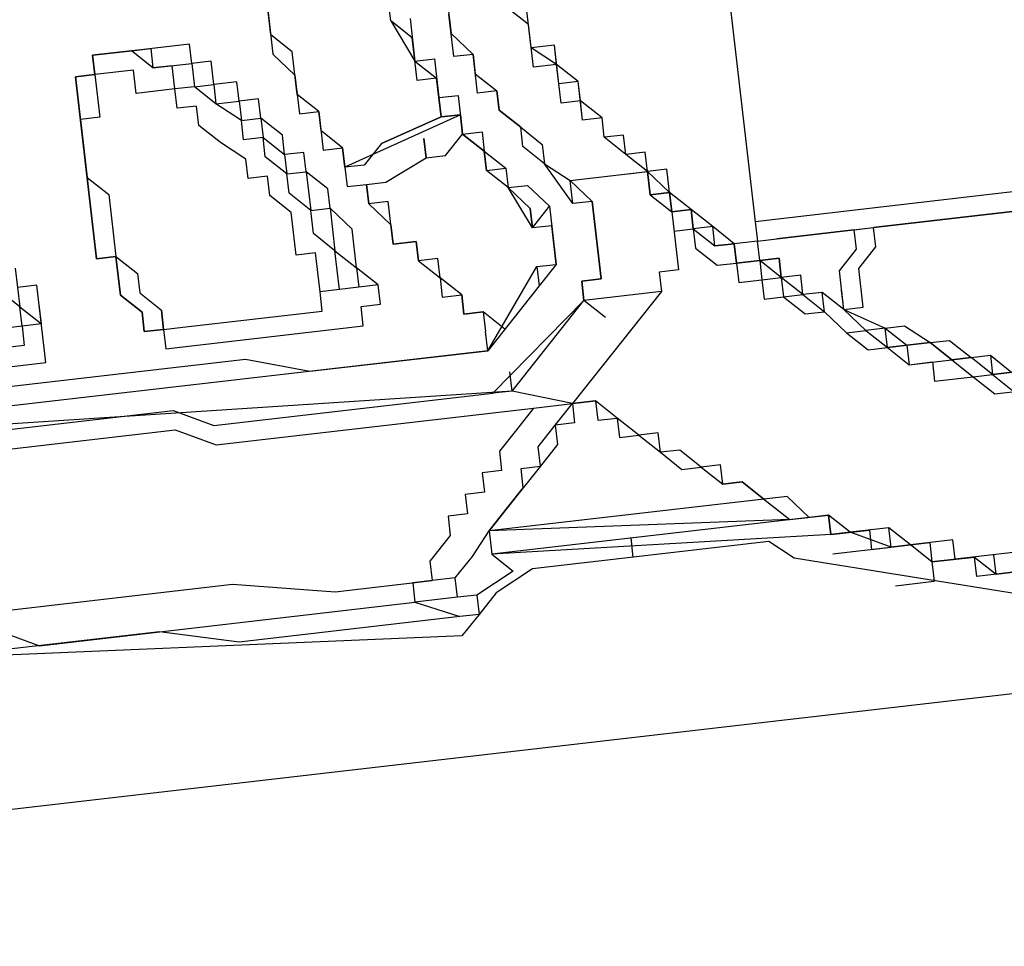
# Model space of a CAD drawing. Units: millimetres. Extents: x 3020 to 3489, y 1195 to 1443.
# Drawn here: x 3149 to 3149, y 1316 to 1316 of the extents above; entities that cross this region are included whole.
import ezdxf

# ---------------------------------------------------------------- set-up
doc = ezdxf.new("R2010")
doc.units = ezdxf.units.MM
doc.layers.add('BASE ELETRICA', color=253, linetype='Continuous')
doc.layers.add('layout', color=7, linetype='Continuous')

# ---------------------------------------------------------------- blocks, each defined once
blk = doc.blocks.new('BASE TÉRREO')
at = {"layer": 'BASE ELETRICA'}
for p, q in [((4459.236424, 4707.270043), (4459.238777, 4707.249728)), ((4459.236904, 4707.265901), (4459.238777, 4707.249728)), ((4459.214086, 4707.259261), (4459.213744, 4707.26222)), ((4459.220201, 4707.259969), (4459.219972, 4707.261942)), ((4459.213858, 4707.261234), (4459.214201, 4707.258275)), ((4459.223045, 4707.261298), (4459.223274, 4707.259326)), ((4459.227218, 4707.259783), (4459.226118, 4707.260655)), ((4459.227355, 4707.258599), (4459.227104, 4707.260769)), ((4459.227355, 4707.258599), (4459.227104, 4707.260769)), ((4459.221187, 4707.260084), (4459.221438, 4707.257914)), ((4459.223411, 4707.258142), (4459.223159, 4707.260312)), ((4459.220201, 4707.259969), (4459.221438, 4707.257914)), ((4459.221301, 4707.259097), (4459.220201, 4707.259969)), ((4459.22747, 4707.257613), (4459.227218, 4707.259783)), ((4459.227355, 4707.258599), (4459.227218, 4707.259783)), ((4459.215187, 4707.258389), (4459.214086, 4707.259261)), ((4459.221552, 4707.256928), (4459.221301, 4707.259097)), ((4459.223274, 4707.259326), (4459.224397, 4707.258257)), ((4459.209944, 4707.258782), (4459.206, 4707.258325)), ((4459.210059, 4707.257796), (4459.209944, 4707.258782)), ((4459.228539, 4707.258736), (4459.227355, 4707.258599)), ((4459.228539, 4707.258736), (4459.227355, 4707.258599)), ((4459.228653, 4707.25775), (4459.227355, 4707.258599)), ((4459.228653, 4707.25775), (4459.228539, 4707.258736)), ((4459.228767, 4707.256764), (4459.228539, 4707.258736)), ((4459.205013, 4707.258211), (4459.206986, 4707.258439)), ((4459.206986, 4707.258439), (4459.205013, 4707.258211)), ((4459.206, 4707.258325), (4459.205013, 4707.258211)), ((4459.205128, 4707.257225), (4459.205013, 4707.258211)), ((4459.205013, 4707.258211), (4459.205128, 4707.257225)), ((4459.205013, 4707.258211), (4459.205128, 4707.257225)), ((4459.206986, 4707.258439), (4459.206, 4707.258325)), ((4459.206986, 4707.258439), (4459.206, 4707.258325)), ((4459.206986, 4707.258439), (4459.207972, 4707.258553)), ((4459.208086, 4707.257567), (4459.206986, 4707.258439)), ((4459.207972, 4707.258553), (4459.208086, 4707.257567)), ((4459.214201, 4707.258275), (4459.215324, 4707.257206)), ((4459.215438, 4707.25622), (4459.215187, 4707.258389)), ((4459.224397, 4707.258257), (4459.223411, 4707.258142)), ((4459.224625, 4707.256284), (4459.224397, 4707.258257)), ((4459.224397, 4707.258257), (4459.224511, 4707.25727)), ((4459.208086, 4707.257567), (4459.210059, 4707.257796)), ((4459.209072, 4707.257681), (4459.208086, 4707.257567)), ((4459.209209, 4707.256498), (4459.209072, 4707.257681)), ((4459.211045, 4707.25791), (4459.210059, 4707.257796)), ((4459.210059, 4707.257796), (4459.210196, 4707.256612)), ((4459.211182, 4707.256726), (4459.211045, 4707.25791)), ((4459.221438, 4707.257914), (4459.222424, 4707.258028)), ((4459.221438, 4707.257914), (4459.222539, 4707.257042)), ((4459.222424, 4707.258028), (4459.222653, 4707.256056)), ((4459.228653, 4707.25775), (4459.22747, 4707.257613)), ((4459.228881, 4707.255778), (4459.228653, 4707.25775)), ((4459.228767, 4707.256764), (4459.228653, 4707.25775)), ((4459.229753, 4707.256878), (4459.228653, 4707.25775)), ((4459.204141, 4707.25711), (4459.205128, 4707.257225)), ((4459.205128, 4707.257225), (4459.204141, 4707.25711)), ((4459.205215, 4707.24784), (4459.204141, 4707.25711)), ((4459.204141, 4707.25711), (4459.205215, 4707.24784)), ((4459.2071, 4707.257453), (4459.205128, 4707.257225)), ((4459.205128, 4707.257225), (4459.205379, 4707.255055)), ((4459.207237, 4707.25627), (4459.2071, 4707.257453)), ((4459.215324, 4707.257206), (4459.215552, 4707.255234)), ((4459.224511, 4707.25727), (4459.225611, 4707.256398)), ((4459.210196, 4707.256612), (4459.209209, 4707.256498)), ((4459.210196, 4707.256612), (4459.211182, 4707.256726)), ((4459.211296, 4707.25574), (4459.210196, 4707.256612)), ((4459.212365, 4707.256863), (4459.211182, 4707.256726)), ((4459.211182, 4707.256726), (4459.211296, 4707.25574)), ((4459.212479, 4707.255877), (4459.212365, 4707.256863)), ((4459.222539, 4707.257042), (4459.221552, 4707.256928)), ((4459.222539, 4707.257042), (4459.222767, 4707.25507)), ((4459.222767, 4707.25507), (4459.222539, 4707.257042)), ((4459.229753, 4707.256878), (4459.228767, 4707.256764)), ((4459.229753, 4707.256878), (4459.228767, 4707.256764)), ((4459.229982, 4707.254906), (4459.229753, 4707.256878)), ((4459.229868, 4707.255892), (4459.229753, 4707.256878)), ((4459.229868, 4707.255892), (4459.229753, 4707.256878)), ((4459.209209, 4707.256498), (4459.207237, 4707.25627)), ((4459.209324, 4707.255512), (4459.209209, 4707.256498)), ((4459.216538, 4707.255348), (4459.215438, 4707.25622)), ((4459.222653, 4707.256056), (4459.223639, 4707.25617)), ((4459.223639, 4707.25617), (4459.223867, 4707.254198)), ((4459.225611, 4707.256398), (4459.224625, 4707.256284)), ((4459.225726, 4707.255412), (4459.225611, 4707.256398)), ((4459.225611, 4707.256398), (4459.225726, 4707.255412)), ((4459.21031, 4707.255626), (4459.209324, 4707.255512)), ((4459.210424, 4707.25464), (4459.21031, 4707.255626)), ((4459.211296, 4707.25574), (4459.212479, 4707.255877)), ((4459.212594, 4707.254891), (4459.211296, 4707.25574)), ((4459.213466, 4707.255991), (4459.212479, 4707.255877)), ((4459.212479, 4707.255877), (4459.212594, 4707.254891)), ((4459.21358, 4707.255005), (4459.213466, 4707.255991)), ((4459.229868, 4707.255892), (4459.228881, 4707.255778)), ((4459.229982, 4707.254906), (4459.229868, 4707.255892)), ((4459.230968, 4707.25502), (4459.229868, 4707.255892)), ((4459.230968, 4707.25502), (4459.229868, 4707.255892)), ((4459.215552, 4707.255234), (4459.216538, 4707.255348)), ((4459.216538, 4707.255348), (4459.216767, 4707.253375)), ((4459.216653, 4707.254362), (4459.216538, 4707.255348)), ((4459.223753, 4707.255184), (4459.217867, 4707.252503)), ((4459.222767, 4707.25507), (4459.219725, 4707.253718)), ((4459.219725, 4707.253718), (4459.222767, 4707.25507)), ((4459.222767, 4707.25507), (4459.223753, 4707.255184)), ((4459.223753, 4707.255184), (4459.222767, 4707.25507)), ((4459.223753, 4707.255184), (4459.223867, 4707.254198)), ((4459.223867, 4707.254198), (4459.223753, 4707.255184)), ((4459.226826, 4707.25454), (4459.225726, 4707.255412)), ((4459.225726, 4707.255412), (4459.226826, 4707.25454)), ((4459.205379, 4707.255055), (4459.204393, 4707.254941)), ((4459.204393, 4707.254941), (4459.204735, 4707.251982)), ((4459.211524, 4707.253768), (4459.210424, 4707.25464)), ((4459.212594, 4707.254891), (4459.21358, 4707.255005)), ((4459.212708, 4707.253905), (4459.212594, 4707.254891)), ((4459.21358, 4707.255005), (4459.213694, 4707.254019)), ((4459.21468, 4707.254133), (4459.21358, 4707.255005)), ((4459.230968, 4707.25502), (4459.229982, 4707.254906)), ((4459.230968, 4707.25502), (4459.229982, 4707.254906)), ((4459.231082, 4707.254034), (4459.230968, 4707.25502)), ((4459.231082, 4707.254034), (4459.230968, 4707.25502)), ((4459.231082, 4707.254034), (4459.230968, 4707.25502)), ((4459.231082, 4707.254034), (4459.230968, 4707.25502)), ((4459.214794, 4707.253147), (4459.21468, 4707.254133)), ((4459.217753, 4707.25349), (4459.216653, 4707.254362)), ((4459.222995, 4707.253097), (4459.223867, 4707.254198)), ((4459.223867, 4707.254198), (4459.224854, 4707.254312)), ((4459.223867, 4707.254198), (4459.224968, 4707.253326)), ((4459.224968, 4707.253326), (4459.223867, 4707.254198)), ((4459.224854, 4707.254312), (4459.224968, 4707.253326)), ((4459.22694, 4707.253554), (4459.226826, 4707.25454)), ((4459.226826, 4707.25454), (4459.227926, 4707.253668)), ((4459.232068, 4707.254148), (4459.231082, 4707.254034)), ((4459.232068, 4707.254148), (4459.231082, 4707.254034)), ((4459.232183, 4707.253162), (4459.232068, 4707.254148)), ((4459.232183, 4707.253162), (4459.232068, 4707.254148)), ((4459.212822, 4707.252919), (4459.211524, 4707.253768)), ((4459.213694, 4707.254019), (4459.212708, 4707.253905)), ((4459.213694, 4707.254019), (4459.214794, 4707.253147)), ((4459.213808, 4707.253033), (4459.213694, 4707.254019)), ((4459.219725, 4707.253718), (4459.218853, 4707.252618)), ((4459.222009, 4707.252983), (4459.221895, 4707.253969)), ((4459.221895, 4707.253969), (4459.222009, 4707.252983)), ((4459.227926, 4707.253668), (4459.228041, 4707.252682)), ((4459.232183, 4707.253162), (4459.231082, 4707.254034)), ((4459.232183, 4707.253162), (4459.231082, 4707.254034)), ((4459.215781, 4707.253261), (4459.214794, 4707.253147)), ((4459.214794, 4707.253147), (4459.214909, 4707.252161)), ((4459.215895, 4707.252275), (4459.215781, 4707.253261)), ((4459.216767, 4707.253375), (4459.217753, 4707.25349)), ((4459.217867, 4707.252503), (4459.217753, 4707.25349)), ((4459.217753, 4707.25349), (4459.217981, 4707.251517)), ((4459.217867, 4707.252503), (4459.217753, 4707.25349)), ((4459.222009, 4707.252983), (4459.222995, 4707.253097)), ((4459.224968, 4707.253326), (4459.225082, 4707.252339)), ((4459.224968, 4707.253326), (4459.226068, 4707.252454)), ((4459.225082, 4707.252339), (4459.224968, 4707.253326)), ((4459.228041, 4707.252682), (4459.22694, 4707.253554)), ((4459.233169, 4707.253276), (4459.232183, 4707.253162)), ((4459.233283, 4707.25229), (4459.232183, 4707.253162)), ((4459.233283, 4707.25229), (4459.232183, 4707.253162)), ((4459.233283, 4707.25229), (4459.232183, 4707.253162)), ((4459.233283, 4707.25229), (4459.233169, 4707.253276)), ((4459.26994, 4707.253336), (4459.238777, 4707.249728)), ((4459.26994, 4707.253336), (4459.238777, 4707.249728)), ((4459.212936, 4707.251932), (4459.212822, 4707.252919)), ((4459.214909, 4707.252161), (4459.213808, 4707.253033)), ((4459.218853, 4707.252618), (4459.217867, 4707.252503)), ((4459.219954, 4707.251746), (4459.222009, 4707.252983)), ((4459.229475, 4707.250649), (4459.228041, 4707.252682)), ((4459.228041, 4707.252682), (4459.229338, 4707.251833)), ((4459.214909, 4707.252161), (4459.215895, 4707.252275)), ((4459.215023, 4707.251175), (4459.214909, 4707.252161)), ((4459.215895, 4707.252275), (4459.216123, 4707.250303)), ((4459.216995, 4707.251403), (4459.215895, 4707.252275)), ((4459.225082, 4707.252339), (4459.226068, 4707.252454)), ((4459.226182, 4707.251468), (4459.225082, 4707.252339)), ((4459.226068, 4707.252454), (4459.226182, 4707.251468)), ((4459.226068, 4707.252454), (4459.226182, 4707.251468)), ((4459.229338, 4707.251833), (4459.233283, 4707.25229)), ((4459.232297, 4707.252176), (4459.233283, 4707.25229)), ((4459.234269, 4707.252404), (4459.233283, 4707.25229)), ((4459.233283, 4707.25229), (4459.23342, 4707.251106)), ((4459.233283, 4707.25229), (4459.23342, 4707.251106)), ((4459.234406, 4707.25122), (4459.233283, 4707.25229)), ((4459.23342, 4707.251106), (4459.233283, 4707.25229)), ((4459.234406, 4707.25122), (4459.234269, 4707.252404)), ((4459.270054, 4707.25235), (4459.244808, 4707.249427)), ((4459.244808, 4707.249427), (4459.269068, 4707.252236)), ((4459.204735, 4707.251982), (4459.205836, 4707.25111)), ((4459.213922, 4707.252047), (4459.212936, 4707.251932)), ((4459.214037, 4707.251061), (4459.213922, 4707.252047)), ((4459.217981, 4707.251517), (4459.218968, 4707.251631)), ((4459.218968, 4707.251631), (4459.219954, 4707.251746)), ((4459.219082, 4707.250645), (4459.218968, 4707.251631)), ((4459.218968, 4707.251631), (4459.219082, 4707.250645)), ((4459.218968, 4707.251631), (4459.219082, 4707.250645)), ((4459.218968, 4707.251631), (4459.219082, 4707.250645)), ((4459.226182, 4707.251468), (4459.227169, 4707.251582)), ((4459.227169, 4707.251582), (4459.228292, 4707.250512)), ((4459.229338, 4707.251833), (4459.230461, 4707.250764)), ((4459.229475, 4707.250649), (4459.229338, 4707.251833)), ((4459.205836, 4707.25111), (4459.206201, 4707.247954)), ((4459.215137, 4707.250189), (4459.214037, 4707.251061)), ((4459.216123, 4707.250303), (4459.215023, 4707.251175)), ((4459.217109, 4707.250417), (4459.216995, 4707.251403)), ((4459.226182, 4707.251468), (4459.227306, 4707.250398)), ((4459.22742, 4707.249412), (4459.226182, 4707.251468)), ((4459.23342, 4707.251106), (4459.234406, 4707.25122)), ((4459.234406, 4707.25122), (4459.23342, 4707.251106)), ((4459.23342, 4707.251106), (4459.23452, 4707.250234)), ((4459.234406, 4707.25122), (4459.23452, 4707.250234)), ((4459.23452, 4707.250234), (4459.234406, 4707.25122)), ((4459.235507, 4707.250348), (4459.234406, 4707.25122)), ((4459.23452, 4707.250234), (4459.234406, 4707.25122)), ((4459.220068, 4707.250759), (4459.219082, 4707.250645)), ((4459.219082, 4707.250645), (4459.220205, 4707.249576)), ((4459.220319, 4707.24859), (4459.220068, 4707.250759)), ((4459.230461, 4707.250764), (4459.229475, 4707.250649)), ((4459.230918, 4707.246819), (4459.230461, 4707.250764)), ((4459.230461, 4707.250764), (4459.230918, 4707.246819)), ((4459.215388, 4707.248019), (4459.215137, 4707.250189)), ((4459.216123, 4707.250303), (4459.217109, 4707.250417)), ((4459.21626, 4707.249119), (4459.216123, 4707.250303)), ((4459.217109, 4707.250417), (4459.217361, 4707.248247)), ((4459.218233, 4707.249348), (4459.217109, 4707.250417)), ((4459.227306, 4707.250398), (4459.22742, 4707.249412)), ((4459.22742, 4707.249412), (4459.227306, 4707.250398)), ((4459.22742, 4707.249412), (4459.228292, 4707.250512)), ((4459.228292, 4707.250512), (4459.228634, 4707.247554)), ((4459.23452, 4707.250234), (4459.235507, 4707.250348)), ((4459.235507, 4707.250348), (4459.23452, 4707.250234)), ((4459.235507, 4707.250348), (4459.23452, 4707.250234)), ((4459.23452, 4707.250234), (4459.234863, 4707.247276)), ((4459.235507, 4707.250348), (4459.235621, 4707.249362)), ((4459.235621, 4707.249362), (4459.235507, 4707.250348)), ((4459.236607, 4707.249476), (4459.235507, 4707.250348)), ((4459.236607, 4707.249476), (4459.235507, 4707.250348)), ((4459.220205, 4707.249576), (4459.220319, 4707.24859)), ((4459.238777, 4707.249728), (4459.238891, 4707.248742)), ((4459.217361, 4707.248247), (4459.21626, 4707.249119)), ((4459.218461, 4707.247375), (4459.218233, 4707.249348)), ((4459.228406, 4707.249526), (4459.22742, 4707.249412)), ((4459.228634, 4707.247554), (4459.228406, 4707.249526)), ((4459.234635, 4707.249248), (4459.235621, 4707.249362)), ((4459.236607, 4707.249476), (4459.235621, 4707.249362)), ((4459.235621, 4707.249362), (4459.236721, 4707.24849)), ((4459.235621, 4707.249362), (4459.235735, 4707.248376)), ((4459.236721, 4707.24849), (4459.236607, 4707.249476)), ((4459.237707, 4707.248604), (4459.236607, 4707.249476)), ((4459.237707, 4707.248604), (4459.236607, 4707.249476)), ((4459.239877, 4707.248856), (4459.244808, 4707.249427)), ((4459.243822, 4707.249313), (4459.239877, 4707.248856)), ((4459.243822, 4707.249313), (4459.239877, 4707.248856)), ((4459.243822, 4707.249313), (4459.244808, 4707.249427)), ((4459.243936, 4707.248326), (4459.243822, 4707.249313)), ((4459.244922, 4707.248441), (4459.244808, 4707.249427)), ((4459.221503, 4707.248727), (4459.220319, 4707.24859)), ((4459.220319, 4707.24859), (4459.221503, 4707.248727)), ((4459.221617, 4707.247741), (4459.221503, 4707.248727)), ((4459.221503, 4707.248727), (4459.221617, 4707.247741)), ((4459.236721, 4707.24849), (4459.237707, 4707.248604)), ((4459.237707, 4707.248604), (4459.236721, 4707.24849)), ((4459.238891, 4707.248742), (4459.237707, 4707.248604)), ((4459.237707, 4707.248604), (4459.237821, 4707.247618)), ((4459.237821, 4707.247618), (4459.237707, 4707.248604)), ((4459.237821, 4707.247618), (4459.237707, 4707.248604)), ((4459.238891, 4707.248742), (4459.239877, 4707.248856)), ((4459.239005, 4707.247755), (4459.238891, 4707.248742)), ((4459.216374, 4707.248133), (4459.215388, 4707.248019)), ((4459.216603, 4707.246161), (4459.216374, 4707.248133)), ((4459.217361, 4707.248247), (4459.218461, 4707.247375)), ((4459.217589, 4707.246275), (4459.217361, 4707.248247)), ((4459.235735, 4707.248376), (4459.236835, 4707.247504)), ((4459.243064, 4707.247226), (4459.243936, 4707.248326)), ((4459.24405, 4707.24734), (4459.244922, 4707.248441)), ((4459.206201, 4707.247954), (4459.205215, 4707.24784)), ((4459.205215, 4707.24784), (4459.206201, 4707.247954)), ((4459.206429, 4707.245982), (4459.206201, 4707.247954)), ((4459.206201, 4707.247954), (4459.206429, 4707.245982)), ((4459.206201, 4707.247954), (4459.207301, 4707.247082)), ((4459.222603, 4707.247855), (4459.221617, 4707.247741)), ((4459.221617, 4707.247741), (4459.222717, 4707.246869)), ((4459.222717, 4707.246869), (4459.222603, 4707.247855)), ((4459.227648, 4707.24744), (4459.228634, 4707.247554)), ((4459.228634, 4707.247554), (4459.227762, 4707.246454)), ((4459.236835, 4707.247504), (4459.237821, 4707.247618)), ((4459.237821, 4707.247618), (4459.239005, 4707.247755)), ((4459.239005, 4707.247755), (4459.237821, 4707.247618)), ((4459.239005, 4707.247755), (4459.237821, 4707.247618)), ((4459.237821, 4707.247618), (4459.237936, 4707.246632)), ((4459.239991, 4707.24787), (4459.239005, 4707.247755)), ((4459.239005, 4707.247755), (4459.239991, 4707.24787)), ((4459.239005, 4707.247755), (4459.239119, 4707.246769)), ((4459.240105, 4707.246883), (4459.239005, 4707.247755)), ((4459.240105, 4707.246883), (4459.239005, 4707.247755)), ((4459.240105, 4707.246883), (4459.239991, 4707.24787)), ((4459.239991, 4707.24787), (4459.240105, 4707.246883)), ((4459.201073, 4707.247361), (4459.201301, 4707.245388)), ((4459.207301, 4707.247082), (4459.207416, 4707.246096)), ((4459.218461, 4707.247375), (4459.218575, 4707.246389)), ((4459.219561, 4707.246503), (4459.218461, 4707.247375)), ((4459.225146, 4707.243152), (4459.227648, 4707.24744)), ((4459.225146, 4707.243152), (4459.227648, 4707.24744)), ((4459.227648, 4707.24744), (4459.227762, 4707.246454)), ((4459.234863, 4707.247276), (4459.233877, 4707.247162)), ((4459.233877, 4707.247162), (4459.233991, 4707.246175)), ((4459.243292, 4707.245254), (4459.243064, 4707.247226)), ((4459.244278, 4707.245368), (4459.24405, 4707.24734)), ((4459.223818, 4707.245997), (4459.222717, 4707.246869)), ((4459.222717, 4707.246869), (4459.222831, 4707.245883)), ((4459.229932, 4707.246705), (4459.230918, 4707.246819)), ((4459.230918, 4707.246819), (4459.229932, 4707.246705)), ((4459.230046, 4707.245719), (4459.229932, 4707.246705)), ((4459.229932, 4707.246705), (4459.230046, 4707.245719)), ((4459.237936, 4707.246632), (4459.239119, 4707.246769)), ((4459.239119, 4707.246769), (4459.240105, 4707.246883)), ((4459.239119, 4707.246769), (4459.239233, 4707.245783)), ((4459.241091, 4707.246998), (4459.240105, 4707.246883)), ((4459.241091, 4707.246998), (4459.240105, 4707.246883)), ((4459.240105, 4707.246883), (4459.240219, 4707.245897)), ((4459.241206, 4707.246011), (4459.240105, 4707.246883)), ((4459.241206, 4707.246011), (4459.241091, 4707.246998)), ((4459.241206, 4707.246011), (4459.241091, 4707.246998)), ((4459.201301, 4707.245388), (4459.200201, 4707.24626)), ((4459.202173, 4707.246489), (4459.201187, 4707.246374)), ((4459.20263, 4707.242544), (4459.202173, 4707.246489)), ((4459.207416, 4707.246096), (4459.208516, 4707.245224)), ((4459.217589, 4707.246275), (4459.216603, 4707.246161)), ((4459.216717, 4707.245175), (4459.216603, 4707.246161)), ((4459.218575, 4707.246389), (4459.217589, 4707.246275)), ((4459.219561, 4707.246503), (4459.218575, 4707.246389)), ((4459.219676, 4707.245517), (4459.219561, 4707.246503)), ((4459.227762, 4707.246454), (4459.225146, 4707.243152)), ((4459.233991, 4707.246175), (4459.229457, 4707.240453)), ((4459.233991, 4707.246175), (4459.230046, 4707.245719)), ((4459.242192, 4707.246126), (4459.241206, 4707.246011)), ((4459.242192, 4707.246126), (4459.241206, 4707.246011)), ((4459.242192, 4707.246126), (4459.241206, 4707.246011)), ((4459.243292, 4707.245254), (4459.242192, 4707.246126)), ((4459.242306, 4707.245139), (4459.242192, 4707.246126)), ((4459.243292, 4707.245254), (4459.242192, 4707.246126)), ((4459.243292, 4707.245254), (4459.242192, 4707.246126)), ((4459.243292, 4707.245254), (4459.243178, 4707.24624)), ((4459.243292, 4707.245254), (4459.243178, 4707.24624)), ((4459.243292, 4707.245254), (4459.243178, 4707.24624)), ((4459.243292, 4707.245254), (4459.243178, 4707.24624)), ((4459.243292, 4707.245254), (4459.243178, 4707.24624)), ((4459.243292, 4707.245254), (4459.243178, 4707.24624)), ((4459.243292, 4707.245254), (4459.243178, 4707.24624)), ((4459.20753, 4707.24511), (4459.206429, 4707.245982)), ((4459.206429, 4707.245982), (4459.20753, 4707.24511)), ((4459.222831, 4707.245883), (4459.223818, 4707.245997)), ((4459.223932, 4707.245011), (4459.223818, 4707.245997)), ((4459.223818, 4707.245997), (4459.223932, 4707.245011)), ((4459.225398, 4707.240983), (4459.230046, 4707.245719)), ((4459.226384, 4707.241097), (4459.230046, 4707.245719)), ((4459.231147, 4707.244847), (4459.230046, 4707.245719)), ((4459.239233, 4707.245783), (4459.240219, 4707.245897)), ((4459.240219, 4707.245897), (4459.241206, 4707.246011)), ((4459.240219, 4707.245897), (4459.24132, 4707.245025)), ((4459.241206, 4707.246011), (4459.242306, 4707.245139)), ((4459.201301, 4707.245388), (4459.202402, 4707.244516)), ((4459.201415, 4707.244402), (4459.201301, 4707.245388)), ((4459.202402, 4707.244516), (4459.202287, 4707.245502)), ((4459.207644, 4707.244124), (4459.20753, 4707.24511)), ((4459.207644, 4707.244124), (4459.20753, 4707.24511)), ((4459.20753, 4707.24511), (4459.207644, 4707.244124)), ((4459.20863, 4707.244238), (4459.208516, 4707.245224)), ((4459.20863, 4707.244238), (4459.208516, 4707.245224)), ((4459.20863, 4707.244238), (4459.208516, 4707.245224)), ((4459.208516, 4707.245224), (4459.20863, 4707.244238)), ((4459.209616, 4707.244352), (4459.216717, 4707.245175)), ((4459.218689, 4707.245403), (4459.219676, 4707.245517)), ((4459.218804, 4707.244417), (4459.218689, 4707.245403)), ((4459.224918, 4707.245125), (4459.223932, 4707.245011)), ((4459.223932, 4707.245011), (4459.224918, 4707.245125)), ((4459.226018, 4707.244253), (4459.224918, 4707.245125)), ((4459.224918, 4707.245125), (4459.225032, 4707.244139)), ((4459.24132, 4707.245025), (4459.242306, 4707.245139)), ((4459.242306, 4707.245139), (4459.243429, 4707.24407)), ((4459.242306, 4707.245139), (4459.243429, 4707.24407)), ((4459.243292, 4707.245254), (4459.244278, 4707.245368)), ((4459.244415, 4707.244184), (4459.243292, 4707.245254)), ((4459.243292, 4707.245254), (4459.245402, 4707.244299)), ((4459.243292, 4707.245254), (4459.245402, 4707.244299)), ((4459.201415, 4707.244402), (4459.200429, 4707.244288)), ((4459.202402, 4707.244516), (4459.201415, 4707.244402)), ((4459.201415, 4707.244402), (4459.20153, 4707.243416)), ((4459.20863, 4707.244238), (4459.207644, 4707.244124)), ((4459.207644, 4707.244124), (4459.20863, 4707.244238)), ((4459.20863, 4707.244238), (4459.209616, 4707.244352)), ((4459.20863, 4707.244238), (4459.208744, 4707.243252)), ((4459.208744, 4707.243252), (4459.218804, 4707.244417)), ((4459.225146, 4707.243152), (4459.225032, 4707.244139)), ((4459.243429, 4707.24407), (4459.244415, 4707.244184)), ((4459.243429, 4707.24407), (4459.24453, 4707.243198)), ((4459.245402, 4707.244299), (4459.244415, 4707.244184)), ((4459.244415, 4707.244184), (4459.245516, 4707.243312)), ((4459.245402, 4707.244299), (4459.246388, 4707.244413)), ((4459.245516, 4707.243312), (4459.245402, 4707.244299)), ((4459.245402, 4707.244299), (4459.246502, 4707.243427)), ((4459.246388, 4707.244413), (4459.247685, 4707.243564)), ((4459.247685, 4707.243564), (4459.245516, 4707.243312)), ((4459.246502, 4707.243427), (4459.247685, 4707.243564)), ((4459.247685, 4707.243564), (4459.248672, 4707.243678)), ((4459.248786, 4707.242692), (4459.247685, 4707.243564)), ((4459.247685, 4707.243564), (4459.248786, 4707.242692)), ((4459.248672, 4707.243678), (4459.249772, 4707.242806)), ((4459.225146, 4707.243152), (4459.198914, 4707.240115)), ((4459.20153, 4707.243416), (4459.200543, 4707.243302)), ((4459.216073, 4707.242102), (4459.225146, 4707.243152)), ((4459.24453, 4707.243198), (4459.245516, 4707.243312)), ((4459.245516, 4707.243312), (4459.246502, 4707.243427)), ((4459.245516, 4707.243312), (4459.246616, 4707.24244)), ((4459.246502, 4707.243427), (4459.246616, 4707.24244)), ((4459.18874, 4707.239936), (4459.212803, 4707.242723)), ((4459.192571, 4707.241379), (4459.20263, 4707.242544)), ((4459.212803, 4707.242723), (4459.216073, 4707.242102)), ((4459.246616, 4707.24244), (4459.248786, 4707.242692)), ((4459.246616, 4707.24244), (4459.2478, 4707.242577)), ((4459.2478, 4707.242577), (4459.247914, 4707.241591)), ((4459.248786, 4707.242692), (4459.250758, 4707.24292)), ((4459.249772, 4707.242806), (4459.248786, 4707.242692)), ((4459.248786, 4707.242692), (4459.249886, 4707.24182)), ((4459.249772, 4707.242806), (4459.250758, 4707.24292)), ((4459.250872, 4707.241934), (4459.249772, 4707.242806)), ((4459.250758, 4707.24292), (4459.250872, 4707.241934)), ((4459.250758, 4707.24292), (4459.251859, 4707.242048)), ((4459.226384, 4707.241097), (4459.22627, 4707.242083)), ((4459.250872, 4707.241934), (4459.253831, 4707.242276)), ((4459.252845, 4707.242162), (4459.250872, 4707.241934)), ((4459.247914, 4707.241591), (4459.249886, 4707.24182)), ((4459.249886, 4707.24182), (4459.250872, 4707.241934)), ((4459.249886, 4707.24182), (4459.250987, 4707.240948)), ((4459.250872, 4707.241934), (4459.251973, 4707.241062)), ((4459.226384, 4707.241097), (4459.142078, 4707.235532)), ((4459.226384, 4707.241097), (4459.225398, 4707.240983)), ((4459.229457, 4707.240453), (4459.226384, 4707.241097)), ((4459.250987, 4707.240948), (4459.252959, 4707.241176)), ((4459.211196, 4707.239338), (4459.225398, 4707.240983)), ((4459.23064, 4707.24059), (4459.229457, 4707.240453)), ((4459.229457, 4707.240453), (4459.23064, 4707.24059)), ((4459.23174, 4707.239718), (4459.23064, 4707.24059)), ((4459.23064, 4707.24059), (4459.230754, 4707.239604)), ((4459.185836, 4707.237401), (4459.20911, 4707.240096)), ((4459.20911, 4707.240096), (4459.211196, 4707.239338)), ((4459.211311, 4707.238352), (4459.227484, 4707.240225)), ((4459.227484, 4707.240225), (4459.226612, 4707.239125)), ((4459.227484, 4707.240225), (4459.229457, 4707.240453)), ((4459.228585, 4707.239353), (4459.229457, 4707.240453)), ((4459.229457, 4707.240453), (4459.229571, 4707.239467)), ((4459.230754, 4707.239604), (4459.23174, 4707.239718)), ((4459.232841, 4707.238846), (4459.23174, 4707.239718)), ((4459.23174, 4707.239718), (4459.231855, 4707.238732)), ((4459.187922, 4707.236643), (4459.209224, 4707.23911)), ((4459.209224, 4707.23911), (4459.211311, 4707.238352)), ((4459.226612, 4707.239125), (4459.22574, 4707.238024)), ((4459.227713, 4707.238253), (4459.228585, 4707.239353)), ((4459.229571, 4707.239467), (4459.228585, 4707.239353)), ((4459.228585, 4707.239353), (4459.228699, 4707.238367)), ((4459.231855, 4707.238732), (4459.232841, 4707.238846)), ((4459.233827, 4707.238961), (4459.232841, 4707.238846)), ((4459.232841, 4707.238846), (4459.233941, 4707.237974)), ((4459.233941, 4707.237974), (4459.233827, 4707.238961)), ((4459.22574, 4707.238024), (4459.225854, 4707.237038)), ((4459.227827, 4707.237266), (4459.227713, 4707.238253)), ((4459.228699, 4707.238367), (4459.227827, 4707.237266)), ((4459.234927, 4707.238089), (4459.233941, 4707.237974)), ((4459.236028, 4707.237217), (4459.234927, 4707.238089)), ((4459.233941, 4707.237974), (4459.235042, 4707.237102)), ((4459.225854, 4707.237038), (4459.224868, 4707.236924)), ((4459.226841, 4707.237152), (4459.227827, 4707.237266)), ((4459.226955, 4707.236166), (4459.226841, 4707.237152)), ((4459.227827, 4707.237266), (4459.226955, 4707.236166)), ((4459.235042, 4707.237102), (4459.236028, 4707.237217)), ((4459.237014, 4707.237331), (4459.236028, 4707.237217)), ((4459.236028, 4707.237217), (4459.237128, 4707.236345)), ((4459.237128, 4707.236345), (4459.237014, 4707.237331)), ((4459.224868, 4707.236924), (4459.224982, 4707.235938)), ((4459.226955, 4707.236166), (4459.226083, 4707.235066)), ((4459.226083, 4707.235066), (4459.226955, 4707.236166)), ((4459.238114, 4707.236459), (4459.237128, 4707.236345)), ((4459.237128, 4707.236345), (4459.238114, 4707.236459)), ((4459.239215, 4707.235587), (4459.238114, 4707.236459)), ((4459.238114, 4707.236459), (4459.239215, 4707.235587)), ((4459.224982, 4707.235938), (4459.223996, 4707.235823)), ((4459.223996, 4707.235823), (4459.22411, 4707.234837)), ((4459.240398, 4707.235724), (4459.225211, 4707.233965)), ((4459.240398, 4707.235724), (4459.239215, 4707.235587)), ((4459.239215, 4707.235587), (4459.240535, 4707.23454)), ((4459.241521, 4707.234655), (4459.240398, 4707.235724)), ((4459.226083, 4707.235066), (4459.225211, 4707.233965)), ((4459.225211, 4707.233965), (4459.226083, 4707.235066)), ((4459.22411, 4707.234837), (4459.223124, 4707.234723)), ((4459.223124, 4707.234723), (4459.223238, 4707.233737)), ((4459.240535, 4707.23454), (4459.225211, 4707.233965)), ((4459.240535, 4707.23454), (4459.225211, 4707.233965)), ((4459.241521, 4707.234655), (4459.225348, 4707.232782)), ((4459.241521, 4707.234655), (4459.225348, 4707.232782)), ((4459.241521, 4707.234655), (4459.225348, 4707.232782)), ((4459.241521, 4707.234655), (4459.225348, 4707.232782)), ((4459.240535, 4707.23454), (4459.242508, 4707.234769)), ((4459.242508, 4707.234769), (4459.241521, 4707.234655)), ((4459.243608, 4707.233897), (4459.242508, 4707.234769)), ((4459.242622, 4707.233783), (4459.242508, 4707.234769)), ((4459.242508, 4707.234769), (4459.242622, 4707.233783)), ((4459.242622, 4707.233783), (4459.244594, 4707.234011)), ((4459.24558, 4707.234125), (4459.243608, 4707.233897)), ((4459.244594, 4707.234011), (4459.244708, 4707.233025)), ((4459.246681, 4707.233253), (4459.24558, 4707.234125)), ((4459.245694, 4707.233139), (4459.24558, 4707.234125)), ((4459.223238, 4707.233737), (4459.222192, 4707.232416)), ((4459.224362, 4707.232668), (4459.225211, 4707.233965)), ((4459.225211, 4707.233965), (4459.225348, 4707.232782)), ((4459.242622, 4707.233783), (4459.225348, 4707.232782)), ((4459.232563, 4707.232618), (4459.232448, 4707.233604)), ((4459.243608, 4707.233897), (4459.242622, 4707.233783)), ((4459.245694, 4707.233139), (4459.243608, 4707.233897)), ((4459.24885, 4707.233504), (4459.246681, 4707.233253)), ((4459.248964, 4707.232518), (4459.24885, 4707.233504)), ((4459.239466, 4707.233417), (4459.227434, 4707.232024)), ((4459.240764, 4707.232568), (4459.239466, 4707.233417)), ((4459.242736, 4707.232796), (4459.246681, 4707.233253)), ((4459.244708, 4707.233025), (4459.247667, 4707.233367)), ((4459.246681, 4707.233253), (4459.245694, 4707.233139)), ((4459.247781, 4707.232381), (4459.246681, 4707.233253)), ((4459.247667, 4707.233367), (4459.247781, 4707.232381)), ((4459.314284, 4707.232886), (4459.140714, 4707.212788)), ((4459.22349, 4707.231567), (4459.224362, 4707.232668)), ((4459.225348, 4707.232782), (4459.226448, 4707.23191)), ((4459.255224, 4707.230245), (4459.240764, 4707.232568)), ((4459.249951, 4707.232632), (4459.247781, 4707.232381)), ((4459.247781, 4707.232381), (4459.249951, 4707.232632)), ((4459.251923, 4707.232861), (4459.248964, 4707.232518)), ((4459.250065, 4707.231646), (4459.249951, 4707.232632)), ((4459.249951, 4707.232632), (4459.251051, 4707.23176)), ((4459.251051, 4707.23176), (4459.250937, 4707.232747)), ((4459.222192, 4707.232416), (4459.222306, 4707.23143)), ((4459.227434, 4707.232024), (4459.225576, 4707.230809)), ((4459.247781, 4707.232381), (4459.247895, 4707.231395)), ((4459.253023, 4707.231989), (4459.250065, 4707.231646)), ((4459.251051, 4707.23176), (4459.254996, 4707.232217)), ((4459.22349, 4707.231567), (4459.222306, 4707.23143)), ((4459.223604, 4707.230581), (4459.22349, 4707.231567)), ((4459.226448, 4707.23191), (4459.22459, 4707.230695)), ((4459.192015, 4707.228922), (4459.212133, 4707.231252)), ((4459.212133, 4707.231252), (4459.217375, 4707.230859)), ((4459.217375, 4707.230859), (4459.222306, 4707.23143)), ((4459.222306, 4707.23143), (4459.22132, 4707.231316)), ((4459.22132, 4707.231316), (4459.221434, 4707.23033)), ((4459.245923, 4707.231167), (4459.247895, 4707.231395)), ((4459.223604, 4707.230581), (4459.221434, 4707.23033)), ((4459.22459, 4707.230695), (4459.223604, 4707.230581)), ((4459.22459, 4707.230695), (4459.224704, 4707.229709)), ((4459.225576, 4707.230809), (4459.224704, 4707.229709)), ((4459.202302, 4707.228114), (4459.221434, 4707.23033)), ((4459.221434, 4707.23033), (4459.223718, 4707.229595)), ((4459.223718, 4707.229595), (4459.212475, 4707.228293)), ((4459.224704, 4707.229709), (4459.223718, 4707.229595)), ((4459.224704, 4707.229709), (4459.223832, 4707.228609)), ((4459.223832, 4707.228609), (4459.183056, 4707.226885)), ((4459.208416, 4707.228822), (4459.190271, 4707.226721)), ((4459.200215, 4707.228872), (4459.202302, 4707.228114)), ((4459.212475, 4707.228293), (4459.208416, 4707.228822))]:
    blk.add_line(p, q, dxfattribs=at)

msp = doc.modelspace()

# ---------------------------------------------------------------- block references
at = {"layer": 'layout'}
msp.add_blockref('BASE TÉRREO', (-1310.564341, -3391.232034), dxfattribs=at)

doc.saveas('drawing.dxf')
